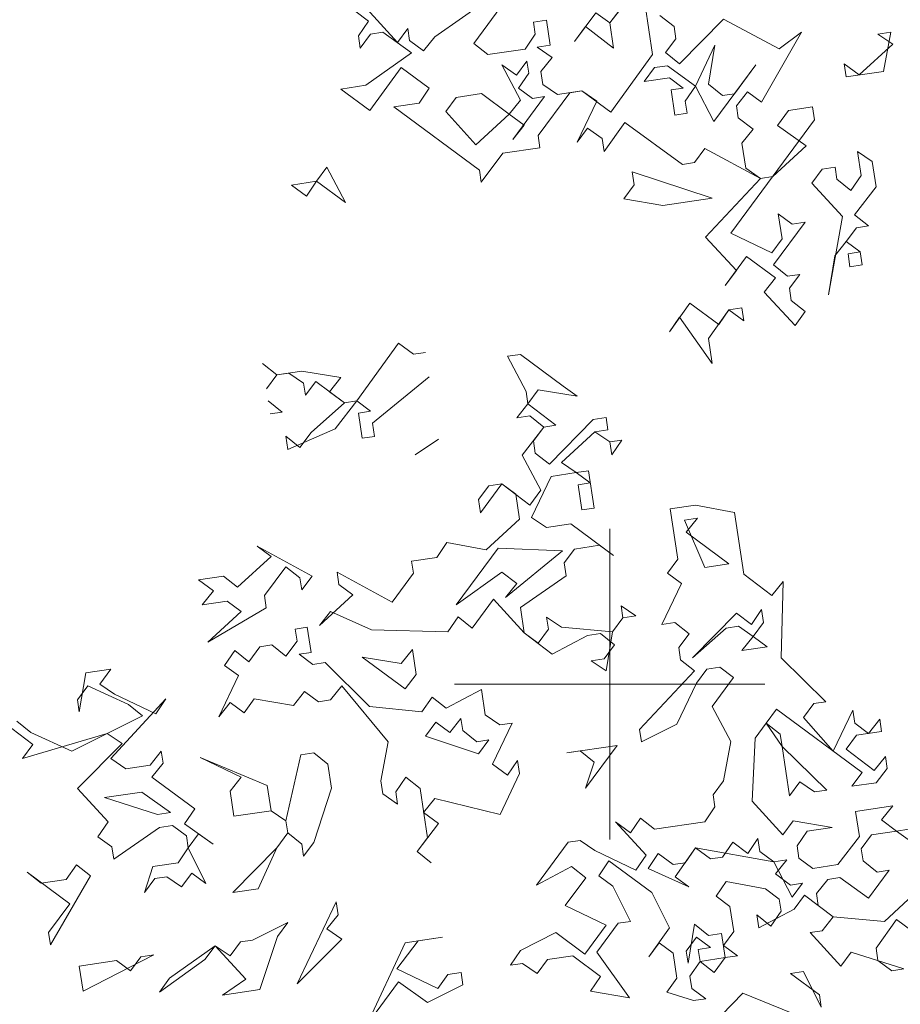
# Model space of a CAD drawing. Extents: x 921 to 1039, y 1223 to 1307.
# Drawn here: x 940 to 943, y 1294 to 1298 of the extents above; entities that cross this region are included whole.
import ezdxf

# ---------------------------------------------------------------- set-up
doc = ezdxf.new("R2010")
doc.units = 0
doc.header["$LTSCALE"] = 0.25
doc.layers.get('0').update_dxf_attribs({"linetype": 'CONTINUOUS'})
doc.layers.add('S_Außenenbereich PARK', color=8, linetype='CONTINUOUS', lineweight=5)

# ---------------------------------------------------------------- blocks, each defined once
blk = doc.blocks.new('BAUM_09_GRUNDRIB_70_81')
at = {"color": 7, "linetype": 'Continuous'}
for p, q in [((-0.136717, 0.89624), (-0.225457, 0.833865)), ((-0.000053, 0.851764), (0.027646, 0.887807)), ((-0.175145, 0.825477), (-0.134377, 0.88065)), ((-0.3286, 0.867432), (-0.310669, 0.854182)), ((-0.273427, 0.826663), (-0.313009, 0.869773)), ((-0.017984, 0.865014), (-0.045502, 0.827773)), ((-0.000053, 0.851764), (-0.017984, 0.865014)), ((0.014397, 0.869875), (-0.000053, 0.851764)), ((0.045577, 0.874557), (0.05512, 0.810996)), ((-0.310669, 0.854182), (-0.323739, 0.835052)), ((-0.081545, 0.855471), (-0.098334, 0.852951)), ((-0.098334, 0.852951), (-0.095994, 0.83736)), ((-0.076683, 0.823091), (-0.081545, 0.855471)), ((0.004809, 0.819384), (-0.000053, 0.851764)), ((0.082819, 0.847038), (0.064708, 0.861487)), ((0.14638, 0.856581), (0.090021, 0.799067)), ((0.218342, 0.818333), (0.14638, 0.856581)), ((-0.321398, 0.819461), (-0.308148, 0.837392)), ((-0.308148, 0.837392), (-0.292558, 0.839733)), ((-0.292558, 0.839733), (-0.255496, 0.813413)), ((-0.260177, 0.844594), (-0.273427, 0.826663)), ((-0.257837, 0.829004), (-0.260177, 0.844594)), ((-0.095994, 0.83736), (-0.109064, 0.81823)), ((-0.045502, 0.827773), (-0.031233, 0.847083)), ((-0.031233, 0.847083), (0.004809, 0.819384)), ((0.08516, 0.831448), (0.082819, 0.847038)), ((0.195505, 0.74991), (0.247003, 0.839804)), ((0.247003, 0.839804), (0.218342, 0.818333)), ((0.362254, 0.839939), (0.345465, 0.837418)), ((0.345465, 0.837418), (0.364595, 0.824348)), ((0.352667, 0.789448), (0.362254, 0.839939)), ((-0.323739, 0.835052), (-0.321398, 0.819461)), ((-0.239906, 0.815754), (-0.257837, 0.829004)), ((-0.225457, 0.833865), (-0.239906, 0.815754)), ((-0.157034, 0.811028), (-0.175145, 0.825477)), ((0.07191, 0.813516), (0.08516, 0.831448)), ((-0.255496, 0.813413), (-0.314196, 0.771491)), ((-0.109064, 0.81823), (-0.157034, 0.811028)), ((-0.093473, 0.820571), (-0.076683, 0.823091)), ((-0.074343, 0.807501), (-0.093473, 0.820571)), ((0.090021, 0.799067), (0.07191, 0.813516)), ((0.135471, 0.823059), (0.110293, 0.770227)), ((0.127083, 0.772748), (0.135471, 0.823059)), ((0.364595, 0.824348), (0.321486, 0.784766)), ((-0.106723, 0.802639), (-0.119973, 0.784708)), ((-0.104382, 0.787049), (-0.106723, 0.802639)), ((-0.088792, 0.78939), (-0.074343, 0.807501)), ((0.05512, 0.810996), (0.001282, 0.736693)), ((0.321486, 0.784766), (0.302175, 0.799035)), ((0.302175, 0.799035), (0.304696, 0.782246)), ((-0.309334, 0.73911), (-0.268566, 0.794283)), ((-0.268566, 0.794283), (-0.232704, 0.767784)), ((-0.119973, 0.784708), (-0.139103, 0.797778)), ((-0.139103, 0.797778), (-0.115111, 0.752328)), ((-0.117452, 0.767919), (-0.104382, 0.787049)), ((-0.086271, 0.7726), (-0.088792, 0.78939)), ((0.057641, 0.794206), (0.044391, 0.776275)), ((0.074431, 0.796727), (0.057641, 0.794206)), ((0.110293, 0.770227), (0.074431, 0.796727)), ((0.134285, 0.724777), (0.188303, 0.797881)), ((0.188303, 0.797881), (0.160784, 0.760639)), ((0.304696, 0.782246), (0.352667, 0.789448)), ((0.044391, 0.776275), (0.076771, 0.781136)), ((0.076771, 0.781136), (0.094702, 0.767886)), ((-0.314196, 0.771491), (-0.346576, 0.766629)), ((-0.346576, 0.766629), (-0.309334, 0.73911)), ((-0.232704, 0.767784), (-0.245773, 0.748653)), ((-0.099521, 0.754669), (-0.117452, 0.767919)), ((-0.092319, 0.706698), (-0.05155, 0.761871)), ((-0.067141, 0.75953), (-0.086271, 0.7726)), ((-0.03596, 0.764211), (-0.067141, 0.75953)), ((-0.05155, 0.761871), (-0.03596, 0.764211)), ((0.001282, 0.736693), (-0.03596, 0.764211)), ((-0.03596, 0.764211), (-0.016829, 0.751142)), ((0.094702, 0.767886), (0.079112, 0.765546)), ((0.079112, 0.765546), (0.083973, 0.733166)), ((0.097223, 0.751097), (0.110293, 0.770227)), ((0.110293, 0.770227), (0.134285, 0.724777)), ((0.145194, 0.758299), (0.127083, 0.772748)), ((0.163125, 0.745049), (0.177574, 0.76316)), ((0.177574, 0.76316), (0.195505, 0.74991)), ((-0.245773, 0.748653), (-0.278154, 0.743792)), ((-0.197803, 0.755855), (-0.211053, 0.737924)), ((-0.165423, 0.760717), (-0.197803, 0.755855)), ((-0.12956, 0.734217), (-0.165423, 0.760717)), ((-0.115111, 0.752328), (-0.12956, 0.734217)), ((-0.124699, 0.701837), (-0.08393, 0.757009)), ((-0.08393, 0.757009), (-0.099521, 0.754669)), ((-0.016829, 0.751142), (-0.042008, 0.69831)), ((0.099564, 0.735506), (0.097223, 0.751097)), ((0.160784, 0.760639), (0.145194, 0.758299)), ((-0.278154, 0.743792), (-0.167808, 0.662255)), ((-0.211053, 0.737924), (-0.17267, 0.694635)), ((0.165465, 0.729459), (0.163125, 0.745049)), ((0.230226, 0.739181), (0.215957, 0.719871)), ((0.261407, 0.743863), (0.230226, 0.739181)), ((0.263927, 0.727073), (0.261407, 0.743863)), ((-0.17267, 0.694635), (-0.12956, 0.734217)), ((-0.12956, 0.734217), (-0.11025, 0.719948)), ((-0.007107, 0.686381), (0.019213, 0.723443)), ((0.019213, 0.723443), (0.093516, 0.669605)), ((0.083973, 0.733166), (0.099564, 0.735506)), ((0.155891, 0.580865), (0.263927, 0.727073)), ((0.184776, 0.715189), (0.165465, 0.729459)), ((-0.11025, 0.719948), (-0.124699, 0.701837)), ((-0.042008, 0.69831), (-0.028758, 0.716241)), ((-0.028758, 0.716241), (-0.009627, 0.703171)), ((0.170327, 0.697078), (0.184776, 0.715189)), ((0.215957, 0.719871), (0.253018, 0.693551)), ((-0.089978, 0.691108), (-0.092319, 0.706698)), ((-0.009627, 0.703171), (-0.007107, 0.686381)), ((-0.137949, 0.683906), (-0.089978, 0.691108)), ((0.109106, 0.671945), (0.122356, 0.689876)), ((0.122356, 0.689876), (0.194319, 0.651628)), ((0.175188, 0.664698), (0.170327, 0.697078)), ((0.253018, 0.693551), (0.209909, 0.653969)), ((0.33823, 0.673235), (0.3191, 0.686304)), ((0.3191, 0.686304), (0.323781, 0.655123)), ((-0.165468, 0.646664), (-0.137949, 0.683906)), ((0.343092, 0.640854), (0.33823, 0.673235)), ((-0.364552, 0.665827), (-0.377802, 0.647895)), ((-0.34056, 0.620377), (-0.364552, 0.665827)), ((-0.167808, 0.662255), (-0.165468, 0.646664)), ((0.028756, 0.659882), (0.031276, 0.643092)), ((0.131899, 0.626315), (0.028756, 0.659882)), ((0.093516, 0.669605), (0.109106, 0.671945)), ((0.194319, 0.651628), (0.175188, 0.664698)), ((0.27347, 0.663512), (0.26022, 0.645581)), ((0.29026, 0.666032), (0.27347, 0.663512)), ((0.2926, 0.650442), (0.29026, 0.666032)), ((-0.377802, 0.647895), (-0.410182, 0.643034)), ((-0.390872, 0.628765), (-0.377802, 0.647895)), ((-0.377802, 0.647895), (-0.34056, 0.620377)), ((0.194319, 0.651628), (0.12351, 0.576004)), ((0.209909, 0.653969), (0.194319, 0.651628)), ((0.310712, 0.635993), (0.2926, 0.650442)), ((0.323781, 0.655123), (0.310712, 0.635993)), ((-0.410182, 0.643034), (-0.390872, 0.628765)), ((0.031276, 0.643092), (0.018027, 0.625161)), ((0.26022, 0.645581), (0.299803, 0.602471)), ((0.315393, 0.604812), (0.343092, 0.640854)), ((0.018027, 0.625161), (0.068338, 0.616773)), ((0.068338, 0.616773), (0.131899, 0.626315)), ((0.235042, 0.592749), (0.217111, 0.605998)), ((0.217111, 0.605998), (0.221972, 0.573618)), ((0.299803, 0.602471), (0.281826, 0.501669)), ((0.333504, 0.590363), (0.315393, 0.604812)), ((0.211063, 0.540097), (0.251832, 0.595269)), ((0.251832, 0.595269), (0.235042, 0.592749)), ((0.304664, 0.570091), (0.317914, 0.588022)), ((0.317914, 0.588022), (0.333504, 0.590363)), ((0.12351, 0.576004), (0.163093, 0.532895)), ((0.208723, 0.555687), (0.155891, 0.580865)), ((0.221972, 0.573618), (0.208723, 0.555687)), ((0.290215, 0.55198), (0.304664, 0.570091)), ((0.304664, 0.570091), (0.322595, 0.556841)), ((0.322595, 0.556841), (0.304664, 0.570091)), ((0.148824, 0.513584), (0.176342, 0.550826)), ((0.176342, 0.550826), (0.213584, 0.523307)), ((0.281826, 0.501669), (0.290215, 0.55198)), ((0.322595, 0.556841), (0.307005, 0.554501)), ((0.307005, 0.554501), (0.309525, 0.537711)), ((0.325116, 0.540052), (0.322595, 0.556841)), ((0.163093, 0.532895), (0.148824, 0.513584)), ((0.229174, 0.525648), (0.211063, 0.540097)), ((0.309525, 0.537711), (0.325116, 0.540052)), ((0.213584, 0.523307), (0.199135, 0.505196)), ((0.244765, 0.527988), (0.229174, 0.525648)), ((0.231515, 0.510057), (0.244765, 0.527988)), ((0.233856, 0.494467), (0.231515, 0.510057)), ((0.199135, 0.505196), (0.238717, 0.462087)), ((0.103194, 0.490792), (0.076874, 0.45373)), ((0.140435, 0.463273), (0.103194, 0.490792)), ((0.127185, 0.445342), (0.153505, 0.482403)), ((0.153505, 0.482403), (0.140435, 0.463273)), ((0.170295, 0.484924), (0.153505, 0.482403)), ((0.153505, 0.482403), (0.172815, 0.468134)), ((0.172815, 0.468134), (0.170295, 0.484924)), ((0.251967, 0.480018), (0.233856, 0.494467)), ((0.076874, 0.45373), (0.089944, 0.472861)), ((0.089944, 0.472861), (0.132047, 0.412962)), ((0.238717, 0.462087), (0.251967, 0.480018)), ((0.132047, 0.412962), (0.127185, 0.445342)), ((-0.272185, 0.439219), (-0.326024, 0.364916)), ((-0.252875, 0.42495), (-0.272185, 0.439219)), ((-0.237284, 0.427291), (-0.252875, 0.42495)), ((-0.115008, 0.424922), (-0.131798, 0.422401)), ((-0.131798, 0.422401), (-0.107806, 0.376952)), ((-0.059836, 0.384154), (-0.115008, 0.424922)), ((-0.429167, 0.398483), (-0.447278, 0.412932)), ((-0.442417, 0.380551), (-0.429167, 0.398483)), ((-0.396787, 0.403344), (-0.429167, 0.398483)), ((-0.429167, 0.398483), (-0.413577, 0.400823)), ((-0.413577, 0.400823), (-0.394446, 0.387754)), ((-0.346476, 0.394956), (-0.396787, 0.403344)), ((-0.360925, 0.376844), (-0.346476, 0.394956)), ((-0.305752, 0.336076), (-0.232603, 0.39611)), ((-0.394446, 0.387754), (-0.392105, 0.372163)), ((-0.392105, 0.372163), (-0.378856, 0.390094)), ((-0.378856, 0.390094), (-0.341614, 0.362575)), ((-0.041905, 0.370904), (-0.059836, 0.384154)), ((-0.341614, 0.362575), (-0.360925, 0.376844)), ((-0.107806, 0.376952), (-0.105466, 0.361361)), ((-0.105466, 0.361361), (-0.092216, 0.379292)), ((-0.092216, 0.379292), (-0.041905, 0.370904)), ((-0.421965, 0.350512), (-0.440076, 0.364961)), ((-0.341614, 0.362575), (-0.384903, 0.324192)), ((-0.353723, 0.328874), (-0.326024, 0.364916)), ((-0.326024, 0.364916), (-0.341614, 0.362575)), ((-0.326024, 0.364916), (-0.308093, 0.351666)), ((-0.105466, 0.361361), (-0.119915, 0.34325)), ((-0.069423, 0.333662), (-0.105466, 0.361361)), ((-0.437555, 0.348171), (-0.421965, 0.350512)), ((-0.308093, 0.351666), (-0.323683, 0.349326)), ((-0.323683, 0.349326), (-0.318822, 0.316945)), ((-0.119915, 0.34325), (-0.103125, 0.345771)), ((-0.103125, 0.345771), (-0.085014, 0.331322)), ((-0.004663, 0.343385), (-0.021453, 0.340864)), ((-0.002322, 0.327794), (-0.004663, 0.343385)), ((-0.303231, 0.319286), (-0.305752, 0.336076)), ((-0.085014, 0.331322), (-0.112713, 0.295279)), ((-0.098264, 0.31339), (-0.085014, 0.331322)), ((-0.085014, 0.331322), (-0.069423, 0.333662)), ((-0.021453, 0.340864), (-0.077812, 0.283351)), ((-0.399172, 0.304882), (-0.417284, 0.319331)), ((-0.417284, 0.319331), (-0.414763, 0.302541)), ((-0.414763, 0.302541), (-0.353723, 0.328874)), ((-0.384903, 0.324192), (-0.399172, 0.304882)), ((-0.318822, 0.316945), (-0.303231, 0.319286)), ((-0.062221, 0.285692), (-0.019112, 0.325274)), ((-0.019112, 0.325274), (-0.002322, 0.327794)), ((-0.019112, 0.325274), (0.000018, 0.312204)), ((0.000018, 0.312204), (-0.019112, 0.325274)), ((-0.22054, 0.315759), (-0.250579, 0.295307)), ((-0.095923, 0.2978), (-0.098264, 0.31339)), ((0.015609, 0.314545), (0.000018, 0.312204)), ((0.000018, 0.312204), (0.002539, 0.295414)), ((0.002539, 0.295414), (0.015609, 0.314545)), ((-0.112713, 0.295279), (-0.088721, 0.249829)), ((-0.077812, 0.283351), (-0.095923, 0.2978)), ((-0.043091, 0.272622), (-0.062221, 0.285692)), ((-0.100649, 0.214928), (-0.075471, 0.26776)), ((-0.075471, 0.26776), (-0.043091, 0.272622)), ((-0.027501, 0.274962), (-0.043091, 0.272622)), ((-0.043091, 0.272622), (-0.02516, 0.259372)), ((-0.020298, 0.226992), (-0.027501, 0.274962)), ((-0.155822, 0.255697), (-0.169072, 0.237766)), ((-0.166551, 0.220976), (-0.139032, 0.258218)), ((-0.139032, 0.258218), (-0.155822, 0.255697)), ((-0.10299, 0.230519), (-0.139032, 0.258218)), ((-0.139032, 0.258218), (-0.121101, 0.244968)), ((-0.02516, 0.259372), (-0.04075, 0.257031)), ((-0.04075, 0.257031), (-0.035889, 0.224651)), ((-0.121101, 0.244968), (-0.11624, 0.212588)), ((-0.088721, 0.249829), (-0.10299, 0.230519)), ((-0.169072, 0.237766), (-0.166551, 0.220976)), ((0.110364, 0.230667), (0.077983, 0.225805)), ((0.160855, 0.221079), (0.110364, 0.230667)), ((-0.035889, 0.224651), (-0.020298, 0.226992)), ((0.077983, 0.225805), (0.087706, 0.161045)), ((0.172738, 0.141928), (0.160855, 0.221079)), ((-0.11624, 0.212588), (-0.159349, 0.173006)), ((-0.081519, 0.201859), (-0.100649, 0.214928)), ((-0.050338, 0.20654), (-0.081519, 0.201859)), ((0.004835, 0.165771), (-0.050338, 0.20654)), ((0.112884, 0.213877), (0.096095, 0.211356)), ((0.096095, 0.211356), (0.122427, 0.150316)), ((0.098435, 0.195766), (0.112884, 0.213877)), ((0, 0), (0, 0.2)), ((0.153608, 0.154997), (0.098435, 0.195766)), ((-0.383612, 0.139336), (-0.454375, 0.177764)), ((-0.454375, 0.177764), (-0.436444, 0.164514)), ((-0.20984, 0.182593), (-0.22291, 0.163463)), ((-0.159349, 0.173006), (-0.20984, 0.182593)), ((-0.045477, 0.17416), (-0.013096, 0.179021)), ((-0.013096, 0.179021), (0.004835, 0.165771)), ((-0.143759, 0.175346), (-0.197777, 0.102242)), ((-0.061067, 0.171819), (-0.143759, 0.175346)), ((-0.134216, 0.111785), (-0.061067, 0.171819)), ((-0.058726, 0.156229), (-0.045477, 0.17416)), ((-0.436444, 0.164514), (-0.479553, 0.124932)), ((-0.22291, 0.163463), (-0.25529, 0.158602)), ((-0.25529, 0.158602), (-0.25295, 0.143011)), ((-0.056206, 0.139439), (-0.058726, 0.156229)), ((0.087706, 0.161045), (0.074456, 0.143114)), ((0.122427, 0.150316), (0.153608, 0.154997)), ((-0.444832, 0.114203), (-0.417313, 0.151444)), ((-0.417313, 0.151444), (-0.399202, 0.136995)), ((-0.280468, 0.10577), (-0.351232, 0.144197)), ((-0.351232, 0.144197), (-0.348891, 0.128607)), ((-0.25295, 0.143011), (-0.280468, 0.10577)), ((-0.197777, 0.102242), (-0.139077, 0.144165)), ((-0.139077, 0.144165), (-0.119767, 0.129896)), ((0.074456, 0.143114), (0.092387, 0.129864)), ((0.208781, 0.114229), (0.172738, 0.141928)), ((-0.497664, 0.139381), (-0.530044, 0.13452)), ((-0.530044, 0.13452), (-0.510734, 0.120251)), ((-0.479553, 0.124932), (-0.497664, 0.139381)), ((-0.399202, 0.136995), (-0.396861, 0.121405)), ((-0.396861, 0.121405), (-0.383612, 0.139336)), ((-0.348891, 0.128607), (-0.33096, 0.115357)), ((-0.119767, 0.129896), (-0.134216, 0.111785)), ((-0.115085, 0.098715), (-0.056206, 0.139439)), ((0.092387, 0.129864), (0.067209, 0.077032)), ((0.22323, 0.13234), (0.208781, 0.114229)), ((0.220844, 0.033878), (0.22323, 0.13234)), ((-0.510734, 0.120251), (-0.525183, 0.10214)), ((-0.442491, 0.098612), (-0.444832, 0.114203)), ((-0.33096, 0.115357), (-0.374069, 0.075775)), ((-0.525183, 0.10214), (-0.492803, 0.107001)), ((-0.492803, 0.107001), (-0.474872, 0.093751)), ((-0.177325, 0.072203), (-0.149806, 0.109445)), ((-0.149806, 0.109445), (-0.110224, 0.066335)), ((-0.517981, 0.054169), (-0.442491, 0.098612)), ((-0.474872, 0.093751), (-0.517981, 0.054169)), ((-0.374069, 0.075775), (-0.35962, 0.093886)), ((-0.35962, 0.093886), (-0.306968, 0.069907)), ((-0.110224, 0.066335), (-0.115085, 0.098715)), ((0.033688, 0.087941), (0.014557, 0.101011)), ((0.014557, 0.101011), (0.016898, 0.085421)), ((0.163151, 0.091436), (0.106792, 0.033923)), ((0.182461, 0.077167), (0.163151, 0.091436)), ((0.195531, 0.096298), (0.182461, 0.077167)), ((0.198051, 0.079508), (0.195531, 0.096298)), ((-0.208506, 0.067522), (-0.195436, 0.086652)), ((-0.195436, 0.086652), (-0.177325, 0.072203)), ((-0.062253, 0.073537), (-0.081384, 0.086607)), ((-0.081384, 0.086607), (-0.079043, 0.071017)), ((0.016898, 0.085421), (0.003648, 0.06749)), ((0.003648, 0.06749), (0.016898, 0.085421)), ((0.016898, 0.085421), (0.033688, 0.087941)), ((0.067209, 0.077032), (0.083999, 0.079553)), ((0.083999, 0.079553), (0.10211, 0.065104)), ((0.184802, 0.061577), (0.198051, 0.079508)), ((-0.389659, 0.073434), (-0.40525, 0.071094)), ((-0.40525, 0.071094), (-0.402909, 0.055503)), ((-0.384798, 0.041054), (-0.389659, 0.073434)), ((-0.306968, 0.069907), (-0.208506, 0.067522)), ((-0.092293, 0.053085), (-0.110224, 0.066335)), ((-0.110224, 0.066335), (-0.074182, 0.038636)), ((-0.079043, 0.071017), (-0.092293, 0.053085)), ((0.003648, 0.06749), (-0.062253, 0.073537)), ((-0.028732, 0.062628), (-0.011942, 0.065149)), ((-0.011942, 0.065149), (0.006169, 0.0507)), ((-0.00474, 0.017178), (0.003648, 0.06749)), ((0.10211, 0.065104), (0.08886, 0.047173)), ((0.106792, 0.033923), (0.150081, 0.072306)), ((0.150081, 0.072306), (0.165671, 0.074647)), ((0.165671, 0.074647), (0.184802, 0.061577)), ((-0.402909, 0.055503), (-0.417178, 0.036193)), ((-0.074182, 0.038636), (-0.028732, 0.062628)), ((0.184802, 0.061577), (0.170353, 0.043466)), ((0.202733, 0.048327), (0.184802, 0.061577)), ((-0.48326, 0.04344), (-0.49633, 0.024309)), ((-0.465149, 0.028991), (-0.48326, 0.04344)), ((-0.45088, 0.048301), (-0.465149, 0.028991)), ((-0.435289, 0.050642), (-0.45088, 0.048301)), ((-0.417178, 0.036193), (-0.435289, 0.050642)), ((-0.400389, 0.038714), (-0.384798, 0.041054)), ((-0.382457, 0.025464), (-0.400389, 0.038714)), ((-0.254136, 0.044729), (-0.268585, 0.026618)), ((-0.249275, 0.012349), (-0.254136, 0.044729)), ((0.006169, 0.0507), (-0.007081, 0.032769)), ((0.08886, 0.047173), (0.091201, 0.031582)), ((0.170353, 0.043466), (0.202733, 0.048327)), ((-0.366867, 0.027804), (-0.382457, 0.025464)), ((-0.309354, -0.028555), (-0.366867, 0.027804)), ((-0.268585, 0.026618), (-0.318896, 0.035006)), ((-0.318896, 0.035006), (-0.263724, -0.005762)), ((-0.007081, 0.032769), (-0.023871, 0.030248)), ((-0.023871, 0.030248), (-0.00474, 0.017178)), ((0.091201, 0.031582), (0.109312, 0.017133)), ((0.278357, -0.022481), (0.220844, 0.033878)), ((-0.675143, 0.014632), (-0.683531, -0.03568)), ((-0.642762, 0.019493), (-0.675143, 0.014632)), ((-0.657031, 0.000183), (-0.642762, 0.019493)), ((-0.49633, 0.024309), (-0.478399, 0.01106)), ((0.109312, 0.017133), (0.038504, -0.058491)), ((0.111653, 0.001543), (0.124903, 0.019474)), ((0.124903, 0.019474), (0.141692, 0.021995)), ((0.141692, 0.021995), (0.159624, 0.008745)), ((-0.637901, -0.012887), (-0.657031, 0.000183)), ((-0.478399, 0.01106), (-0.503577, -0.041772)), ((-0.263724, -0.005762), (-0.249275, 0.012349)), ((0, 0), (-0.2, 0)), ((0, 0), (0.2, 0)), ((0, 0), (0, -0.2)), ((0.086475, -0.051289), (0.111653, 0.001543)), ((0.159624, 0.008745), (0.132105, -0.028497)), ((-0.685872, -0.020089), (-0.672622, -0.002158)), ((-0.672622, -0.002158), (-0.61997, -0.026137)), ((-0.407636, -0.027368), (-0.393187, -0.009257)), ((-0.393187, -0.009257), (-0.375255, -0.022507)), ((-0.359665, -0.020166), (-0.345216, -0.002055)), ((-0.345216, -0.002055), (-0.285362, -0.074005)), ((-0.165442, -0.006949), (-0.210892, -0.03094)), ((-0.16058, -0.039329), (-0.165442, -0.006949)), ((-0.683531, -0.03568), (-0.685872, -0.020089)), ((-0.642627, -0.095759), (-0.571999, -0.018935)), ((-0.585069, -0.038065), (-0.637901, -0.012887)), ((-0.571999, -0.018935), (-0.585069, -0.038065)), ((-0.503577, -0.041772), (-0.489128, -0.023661)), ((-0.489128, -0.023661), (-0.471197, -0.036911)), ((-0.471197, -0.036911), (-0.457947, -0.01898)), ((-0.457947, -0.01898), (-0.407636, -0.027368)), ((-0.375255, -0.022507), (-0.359665, -0.020166)), ((-0.229003, -0.016491), (-0.242073, -0.035622)), ((-0.210892, -0.03094), (-0.229003, -0.016491)), ((0.249517, -0.042753), (0.262767, -0.024822)), ((0.262767, -0.024822), (0.278357, -0.022481)), ((-0.61997, -0.026137), (-0.601859, -0.040586)), ((-0.242073, -0.035622), (-0.309354, -0.028555)), ((0.132105, -0.028497), (0.156097, -0.073947)), ((0.201546, -0.049955), (0.214796, -0.032024)), ((0.214796, -0.032024), (0.325142, -0.113561)), ((0.313078, -0.03321), (0.2879, -0.086042)), ((0.315599, -0.05), (0.313078, -0.03321)), ((-0.779472, -0.050084), (-0.74343, -0.077783)), ((-0.745771, -0.062192), (-0.763882, -0.047743)), ((-0.601859, -0.040586), (-0.693119, -0.086171)), ((-0.224141, -0.048871), (-0.237391, -0.066803)), ((-0.20621, -0.062121), (-0.224141, -0.048871)), ((-0.191761, -0.04401), (-0.20621, -0.062121)), ((-0.189421, -0.059601), (-0.191761, -0.04401)), ((-0.14145, -0.052398), (-0.16058, -0.039329)), ((-0.151038, -0.10289), (-0.12586, -0.050058)), ((-0.12586, -0.050058), (-0.14145, -0.052398)), ((0.187277, -0.069265), (0.201546, -0.049955)), ((0.201546, -0.049955), (0.221998, -0.079994)), ((0.219658, -0.064404), (0.201546, -0.049955)), ((0.2879, -0.086042), (0.249517, -0.042753)), ((0.33353, -0.06325), (0.315599, -0.05)), ((0.347979, -0.045139), (0.33353, -0.06325)), ((0.35032, -0.060729), (0.347979, -0.045139)), ((-0.75668, -0.095714), (-0.647489, -0.063378)), ((-0.693119, -0.086171), (-0.745771, -0.062192)), ((-0.647489, -0.063378), (-0.628358, -0.076448)), ((-0.171309, -0.07405), (-0.189421, -0.059601)), ((0.038504, -0.058491), (0.040845, -0.074082)), ((0.040845, -0.074082), (0.086475, -0.051289)), ((0.31794, -0.06559), (0.35032, -0.060729)), ((-0.285362, -0.074005), (-0.29495, -0.124496)), ((-0.237391, -0.066803), (-0.168969, -0.08964)), ((-0.155719, -0.071709), (-0.171309, -0.07405)), ((-0.168969, -0.08964), (-0.155719, -0.071709)), ((0.156097, -0.073947), (0.146509, -0.124438)), ((0.18357, -0.150758), (0.187277, -0.069265)), ((0.221998, -0.079994), (0.219658, -0.064404)), ((0.30469, -0.083521), (0.31794, -0.06559)), ((-0.74343, -0.077783), (-0.75668, -0.095714)), ((-0.628358, -0.076448), (-0.685917, -0.134142)), ((-0.577867, -0.086036), (-0.592316, -0.104147)), ((-0.575526, -0.101626), (-0.577867, -0.086036)), ((-0.381303, -0.088409), (-0.398093, -0.090929)), ((-0.363192, -0.102858), (-0.381303, -0.088409)), ((0.009664, -0.078763), (-0.055096, -0.088486)), ((-0.055096, -0.088486), (-0.038307, -0.085965)), ((-0.038307, -0.085965), (-0.020196, -0.100414)), ((-0.031105, -0.133936), (0.009664, -0.078763)), ((0.221998, -0.079994), (0.231541, -0.143555)), ((0.279512, -0.136353), (0.221998, -0.079994)), ((0.340732, -0.11122), (0.30469, -0.083521)), ((-0.623497, -0.108828), (-0.642627, -0.095759)), ((-0.441202, -0.130512), (-0.527556, -0.094424)), ((-0.527556, -0.094424), (-0.474724, -0.119602)), ((-0.398093, -0.090929), (-0.41721, -0.175961)), ((-0.118658, -0.098028), (-0.131727, -0.117159)), ((-0.116137, -0.114818), (-0.118658, -0.098028)), ((-0.020196, -0.100414), (-0.031105, -0.133936)), ((0.355181, -0.093109), (0.340732, -0.11122)), ((0.357522, -0.1087), (0.355181, -0.093109)), ((-0.592316, -0.104147), (-0.623497, -0.108828)), ((-0.589975, -0.119737), (-0.575526, -0.101626)), ((-0.358511, -0.134039), (-0.363192, -0.102858)), ((-0.131727, -0.117159), (-0.151038, -0.10289)), ((0.325142, -0.113561), (0.311892, -0.131492)), ((0.343073, -0.126811), (0.357522, -0.1087)), ((-0.534803, -0.160506), (-0.589975, -0.119737)), ((-0.474724, -0.119602), (-0.489173, -0.137714)), ((-0.29495, -0.124496), (-0.292429, -0.141286)), ((-0.275639, -0.138765), (-0.262569, -0.119635)), ((-0.262569, -0.119635), (-0.244458, -0.134084)), ((-0.141315, -0.16765), (-0.116137, -0.114818)), ((0.146509, -0.124438), (0.133259, -0.142369)), ((0.231541, -0.143555), (0.244791, -0.125624)), ((0.244791, -0.125624), (0.263921, -0.138694)), ((0.311892, -0.131492), (0.343073, -0.126811)), ((-0.685917, -0.134142), (-0.646334, -0.177251)), ((-0.603045, -0.138868), (-0.651016, -0.14607)), ((-0.565984, -0.165187), (-0.603045, -0.138868)), ((-0.489173, -0.137714), (-0.484311, -0.170094)), ((-0.436341, -0.162892), (-0.441202, -0.130512)), ((-0.381168, -0.20366), (-0.358511, -0.134039)), ((-0.273298, -0.154355), (-0.275639, -0.138765)), ((-0.244458, -0.134084), (-0.234916, -0.197645)), ((0.263921, -0.138694), (0.279512, -0.136353)), ((-0.651016, -0.14607), (-0.582773, -0.167708)), ((-0.292429, -0.141286), (-0.273298, -0.154355)), ((-0.239777, -0.165265), (-0.225328, -0.147153)), ((-0.225328, -0.147153), (-0.141315, -0.16765)), ((0.133259, -0.142369), (0.1356, -0.15796)), ((0.223153, -0.193867), (0.18357, -0.150758)), ((-0.547872, -0.179636), (-0.534803, -0.160506)), ((-0.484311, -0.170094), (-0.436341, -0.162892)), ((-0.41721, -0.175961), (-0.436341, -0.162892)), ((-0.436341, -0.162892), (-0.41721, -0.175961)), ((0.1356, -0.15796), (0.12253, -0.17709)), ((0.364724, -0.15667), (0.316753, -0.163872)), ((0.316753, -0.163872), (0.321614, -0.196252)), ((0.350275, -0.174781), (0.364724, -0.15667)), ((-0.646334, -0.177251), (-0.659404, -0.196381)), ((-0.582773, -0.167708), (-0.565984, -0.165187)), ((-0.41721, -0.175961), (-0.41487, -0.191552)), ((-0.220466, -0.179534), (-0.239777, -0.165265)), ((0.026589, -0.191494), (0.007278, -0.177225)), ((0.007278, -0.177225), (0.04686, -0.220334)), ((0.039658, -0.172364), (0.026589, -0.191494)), ((0.05777, -0.186813), (0.039658, -0.172364)), ((0.12253, -0.17709), (0.05777, -0.186813)), ((0.236402, -0.175936), (0.223153, -0.193867)), ((0.286714, -0.184324), (0.236402, -0.175936)), ((0.369585, -0.18905), (0.350275, -0.174781)), ((-0.639132, -0.225221), (-0.580253, -0.184498)), ((-0.580253, -0.184498), (-0.563463, -0.181977)), ((-0.563463, -0.181977), (-0.545532, -0.195227)), ((-0.510811, -0.205956), (-0.547872, -0.179636)), ((-0.248165, -0.215576), (-0.220466, -0.179534)), ((0.241264, -0.208316), (0.254333, -0.189185)), ((0.254333, -0.189185), (0.286714, -0.184324)), ((0.337205, -0.193912), (0.369585, -0.18905)), ((0.385176, -0.18671), (0.369585, -0.18905)), ((0.369585, -0.18905), (0.387516, -0.2023)), ((-0.659404, -0.196381), (-0.641473, -0.209631)), ((-0.545532, -0.195227), (-0.543191, -0.210817)), ((-0.543191, -0.210817), (-0.529941, -0.192886)), ((-0.529941, -0.192886), (-0.510811, -0.205956)), ((-0.429139, -0.210862), (-0.41487, -0.191552)), ((-0.41487, -0.191552), (-0.429139, -0.210862)), ((-0.41487, -0.191552), (-0.396759, -0.206001)), ((-0.234916, -0.197645), (-0.248165, -0.215576)), ((-0.038172, -0.201217), (-0.053762, -0.203557)), ((-0.019041, -0.214286), (-0.038172, -0.201217)), ((0.190772, -0.198728), (0.177703, -0.217859)), ((0.193293, -0.215518), (0.190772, -0.198728)), ((0.321614, -0.196252), (0.293916, -0.232295)), ((0.323955, -0.211843), (0.337205, -0.193912)), ((-0.641473, -0.209631), (-0.639132, -0.225221)), ((-0.543191, -0.210817), (-0.556261, -0.229948)), ((-0.520399, -0.256447), (-0.543191, -0.210817)), ((-0.429139, -0.210862), (-0.485498, -0.268376)), ((-0.453118, -0.263514), (-0.429139, -0.210862)), ((-0.396759, -0.206001), (-0.394418, -0.221591)), ((-0.394418, -0.221591), (-0.381168, -0.20366)), ((-0.248165, -0.215576), (-0.230054, -0.230025)), ((-0.230054, -0.230025), (-0.248165, -0.215576)), ((-0.053762, -0.203557), (-0.094531, -0.25873)), ((0.033791, -0.239465), (-0.019041, -0.214286)), ((0.084102, -0.247853), (0.110422, -0.210792)), ((0.110422, -0.210792), (0.097352, -0.229922)), ((0.129732, -0.225061), (0.110422, -0.210792)), ((0.110422, -0.210792), (0.211224, -0.228768)), ((0.158392, -0.20359), (0.145322, -0.22272)), ((0.177703, -0.217859), (0.158392, -0.20359)), ((0.211224, -0.228768), (0.193293, -0.215518)), ((0.243604, -0.223906), (0.241264, -0.208316)), ((0.326296, -0.227433), (0.323955, -0.211843)), ((-0.01418, -0.246667), (-0.00111, -0.227536)), ((-0.00111, -0.227536), (0.054062, -0.268305)), ((0.04686, -0.220334), (0.033791, -0.239465)), ((0.062451, -0.217994), (0.049381, -0.237124)), ((0.081761, -0.232263), (0.062451, -0.217994)), ((0.145322, -0.22272), (0.129732, -0.225061)), ((0.228014, -0.226247), (0.211224, -0.228768)), ((0.213565, -0.244358), (0.228014, -0.226247)), ((0.261535, -0.237156), (0.243604, -0.223906)), ((0.344407, -0.241882), (0.326296, -0.227433)), ((-0.687103, -0.232423), (-0.700173, -0.251554)), ((-0.668992, -0.246873), (-0.687103, -0.232423)), ((-0.588641, -0.234809), (-0.59955, -0.268331)), ((-0.556261, -0.229948), (-0.588641, -0.234809)), ((-0.094531, -0.25873), (-0.049081, -0.234738)), ((-0.049081, -0.234738), (-0.03097, -0.249187)), ((0.049381, -0.237124), (0.102033, -0.261103)), ((0.097352, -0.229922), (0.081761, -0.232263)), ((0.211224, -0.228768), (0.235216, -0.274218)), ((0.293916, -0.232295), (0.261535, -0.237156)), ((0.333498, -0.275404), (0.359997, -0.239542)), ((0.359997, -0.239542), (0.344407, -0.241882)), ((-0.732553, -0.256415), (-0.750664, -0.241966)), ((-0.750664, -0.241966), (-0.695491, -0.282735)), ((-0.700173, -0.251554), (-0.732553, -0.256415)), ((-0.72067, -0.335567), (-0.668992, -0.246873)), ((-0.59955, -0.268331), (-0.5863, -0.2504)), ((-0.5863, -0.2504), (-0.57071, -0.248059)), ((-0.57071, -0.248059), (-0.55158, -0.261129)), ((-0.55158, -0.261129), (-0.53833, -0.243198)), ((-0.53833, -0.243198), (-0.520399, -0.256447)), ((-0.03097, -0.249187), (-0.057469, -0.28505)), ((0.003751, -0.259916), (-0.01418, -0.246667)), ((0.102033, -0.261103), (0.084102, -0.247853)), ((0.232875, -0.258627), (0.213565, -0.244358)), ((0.266397, -0.269536), (0.280846, -0.251425)), ((0.280846, -0.251425), (0.296436, -0.249084)), ((0.296436, -0.249084), (0.333498, -0.275404)), ((-0.485498, -0.268376), (-0.453118, -0.263514)), ((0.026544, -0.305546), (0.003751, -0.259916)), ((0.136934, -0.273031), (0.150004, -0.253901)), ((0.150004, -0.253901), (0.200495, -0.263489)), ((0.200495, -0.263489), (0.218426, -0.276738)), ((0.248466, -0.256286), (0.232875, -0.258627)), ((0.235216, -0.274218), (0.248466, -0.256286)), ((0.397059, -0.265861), (0.35395, -0.305443)), ((0.054062, -0.268305), (0.076855, -0.313935)), ((0.154865, -0.286281), (0.136934, -0.273031)), ((0.218426, -0.276738), (0.220767, -0.292329)), ((0.237557, -0.289808), (0.250806, -0.271877)), ((0.250806, -0.271877), (0.288048, -0.299396)), ((0.268737, -0.285127), (0.266397, -0.269536)), ((-0.695491, -0.282735), (-0.72301, -0.319976)), ((-0.352495, -0.280291), (-0.402851, -0.385955)), ((-0.349974, -0.297081), (-0.352495, -0.280291)), ((-0.057469, -0.28505), (-0.004637, -0.310228)), ((0.159726, -0.318661), (0.154865, -0.286281)), ((0.192107, -0.3138), (0.237557, -0.289808)), ((0.288048, -0.299396), (0.268737, -0.285127)), ((-0.364423, -0.315192), (-0.349974, -0.297081)), ((0.207697, -0.311459), (0.189586, -0.29701)), ((0.189586, -0.29701), (0.192107, -0.3138)), ((0.220767, -0.292329), (0.207697, -0.311459)), ((0.288048, -0.299396), (0.273599, -0.317507)), ((0.35395, -0.305443), (0.288048, -0.299396)), ((0.343221, -0.340164), (0.36954, -0.303103)), ((0.36954, -0.303103), (0.406782, -0.330622)), ((-0.414735, -0.306804), (-0.460365, -0.329596)), ((-0.427984, -0.324735), (-0.414735, -0.306804)), ((-0.345293, -0.328262), (-0.364423, -0.315192)), ((-0.004637, -0.310228), (-0.032156, -0.347469)), ((-0.016566, -0.345129), (0.010953, -0.307887)), ((0.010953, -0.307887), (0.026544, -0.305546)), ((0.076855, -0.313935), (0.050535, -0.350996)), ((0.109235, -0.309073), (0.100847, -0.359385)), ((0.127346, -0.323523), (0.109235, -0.309073)), ((-0.72301, -0.319976), (-0.72067, -0.335567)), ((-0.460365, -0.329596), (-0.475955, -0.331937)), ((-0.450822, -0.393157), (-0.427984, -0.324735)), ((-0.402851, -0.385955), (-0.345293, -0.328262)), ((-0.21565, -0.325966), (-0.263621, -0.333168)), ((-0.246831, -0.330647), (-0.21565, -0.325966)), ((-0.069398, -0.31995), (-0.115028, -0.342743)), ((-0.032156, -0.347469), (-0.069398, -0.31995)), ((0.098506, -0.343794), (0.111756, -0.325863)), ((0.111756, -0.325863), (0.129687, -0.339113)), ((0.144136, -0.321002), (0.127346, -0.323523)), ((0.148817, -0.352183), (0.144136, -0.321002)), ((0.146477, -0.336592), (0.159726, -0.318661)), ((0.273599, -0.317507), (0.258008, -0.319848)), ((0.258008, -0.319848), (0.297591, -0.362957)), ((-0.508335, -0.336798), (-0.567035, -0.378721)), ((-0.521585, -0.354729), (-0.508335, -0.336798)), ((-0.489205, -0.349868), (-0.508335, -0.336798)), ((-0.508335, -0.336798), (-0.468753, -0.379907)), ((-0.475955, -0.331937), (-0.489205, -0.349868)), ((-0.263621, -0.333168), (-0.312778, -0.438652)), ((-0.27453, -0.36669), (-0.246831, -0.330647)), ((0.050535, -0.350996), (0.063785, -0.333065)), ((0.063785, -0.333065), (0.081716, -0.346315)), ((0.129687, -0.339113), (0.114097, -0.341454)), ((0.114097, -0.341454), (0.116437, -0.357044)), ((0.164408, -0.349842), (0.146477, -0.336592)), ((0.345561, -0.355755), (0.343221, -0.340164)), ((-0.678567, -0.395466), (-0.587487, -0.348682)), ((-0.604277, -0.351202), (-0.617526, -0.369133)), ((-0.587487, -0.348682), (-0.604277, -0.351202)), ((-0.580285, -0.396652), (-0.521585, -0.354729)), ((-0.115028, -0.342743), (-0.128097, -0.361873)), ((-0.093376, -0.372602), (-0.080127, -0.354671)), ((-0.080127, -0.354671), (-0.047746, -0.34981)), ((-0.047746, -0.34981), (-0.011884, -0.37631)), ((0.025357, -0.403828), (-0.016566, -0.345129)), ((0.081716, -0.346315), (0.086578, -0.378695)), ((0.100847, -0.359385), (0.098506, -0.343794)), ((0.116437, -0.357044), (0.148817, -0.352183)), ((0.134548, -0.371493), (0.148817, -0.352183)), ((0.148817, -0.352183), (0.164408, -0.349842)), ((0.297591, -0.362957), (0.31084, -0.345026)), ((0.31084, -0.345026), (0.379083, -0.366664)), ((-0.635457, -0.355884), (-0.683428, -0.363086)), ((-0.683428, -0.363086), (-0.678567, -0.395466)), ((-0.617526, -0.369133), (-0.635457, -0.355884)), ((-0.221698, -0.391868), (-0.27453, -0.36669)), ((-0.128097, -0.361873), (-0.112507, -0.359533)), ((-0.112507, -0.359533), (-0.093376, -0.372602)), ((0.103367, -0.376174), (0.116437, -0.357044)), ((0.116437, -0.357044), (0.134548, -0.371493)), ((0.363492, -0.369005), (0.345561, -0.355755)), ((0.379083, -0.366664), (0.363492, -0.369005)), ((-0.567035, -0.378721), (-0.580285, -0.396652)), ((-0.468753, -0.379907), (-0.498793, -0.400359)), ((-0.208448, -0.373937), (-0.221698, -0.391868)), ((-0.191658, -0.371416), (-0.208448, -0.373937)), ((-0.189318, -0.387007), (-0.191658, -0.371416)), ((-0.011884, -0.37631), (-0.024954, -0.39544)), ((0.086578, -0.378695), (0.073328, -0.396626)), ((0.105708, -0.391765), (0.103367, -0.376174)), ((0.24962, -0.370159), (0.23283, -0.37268)), ((0.23283, -0.37268), (0.270072, -0.400198)), ((0.272412, -0.415789), (0.24962, -0.370159)), ((-0.498793, -0.400359), (-0.450822, -0.393157)), ((-0.312778, -0.438652), (-0.272009, -0.383479)), ((-0.272009, -0.383479), (-0.234948, -0.409799)), ((-0.234948, -0.409799), (-0.189318, -0.387007)), ((0.123639, -0.405015), (0.105708, -0.391765)), ((-0.024954, -0.39544), (0.025357, -0.403828)), ((0.073328, -0.396626), (0.108049, -0.407355)), ((0.108049, -0.407355), (0.123639, -0.405015)), ((0.17161, -0.397813), (0.115251, -0.455326)), ((0.259163, -0.43372), (0.17161, -0.397813)), ((0.270072, -0.400198), (0.272412, -0.415789))]:
    blk.add_line(p, q, dxfattribs=at)

msp = doc.modelspace()

# ---------------------------------------------------------------- block references
at = {"layer": 'S_Außenenbereich PARK', "xscale": 2.66879340652163, "yscale": 2.66879340652163, "zscale": 2.66879340652163}
msp.add_blockref('BAUM_09_GRUNDRIB_70_81', (942.3689, 1295.3117), dxfattribs=at)

doc.saveas('drawing.dxf')
